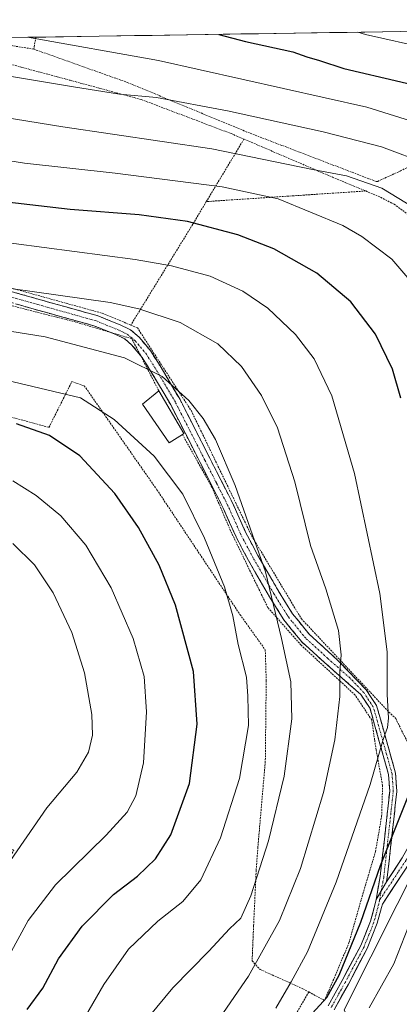
# Model space of a CAD drawing. Units: metres. Extents: x 603408 to 606835, y 4770857 to 4773222.
# Drawn here: x 605869 to 605976, y 4772936 to 4773213 of the extents above; entities that cross this region are included whole.
import ezdxf

# ---------------------------------------------------------------- set-up
doc = ezdxf.new("R2010")
doc.units = ezdxf.units.M
doc.header["$MEASUREMENT"] = 0
for name, pattern in [('TRAZO_Y_PUNTO', [1, 0.5, -0.25, 0, -0.25]), ('TRAZOS', [0.75, 0.5, -0.25]), ('TRAZOSX2', [1.5, 1, -0.5])]:
    doc.linetypes.add(name, pattern=pattern)
for name, color, linetype, lineweight in [('Alambrada', 19, 'TRAZOS', 0), ('Arbolado forestal CxS', 92, 'Continuous', 0), ('Camino', 19, 'TRAZOSX2', 0), ('Camino Cxs', 19, 'Continuous', 0), ('Camino eje', 19, 'TRAZO_Y_PUNTO', 0), ('Curva de nivel maestra', 36, 'Continuous', 30), ('Curva de nivel normal', 36, 'Continuous', 0), ('Edificación', 1, 'Continuous', 13), ('Edificación Cxs', 1, 'Continuous', 13), ('Municipio CxS', 142, 'Continuous', 0), ('Pista', 135, 'Continuous', 13), ('Pista Cxs', 135, 'Continuous', 0), ('Pista eje', 135, 'TRAZO_Y_PUNTO', 0), ('Prado CxS', 92, 'Continuous', 0)]:
    doc.layers.add(name, color=color, linetype=linetype, lineweight=lineweight)

# ---------------------------------------------------------------- blocks, each defined once
blk = doc.blocks.new('*U155')
at = {"layer": 'Prado CxS', "color": 92, "linetype": 'Continuous', "lineweight": 0}
for points in [[(605845.81, 4772930.67, 402.49), (605837.75, 4772940.28, 408.17), (605852.24, 4772958.22, 409.47), (605823.55, 4772967.79, 421.05), (605787.67, 4772982.15, 434.79), (605766.15, 4772986.13, 442.45), (605759.77, 4772991.72, 445.43), (605754.69, 4773005.04, 445.55), (605751, 4773033.19, 436.34), (605760.57, 4773039.57, 432.01), (605809.99, 4773053.13, 421), (605815.58, 4773061.1, 418.58), (605768.06, 4773076.46, 417.97), (605737.1, 4773091.87, 414.82), (605743.83, 4773116.13, 404.58), (605748.61, 4773135.27, 395.81), (605722.3, 4773144.04, 393.78), (605711.94, 4773156.01, 389.23), (605712.75, 4773185.56, 376.37), (605713.3, 4773205.77, 367.11), (606192.95, 4773213.16, 315)], [(605983.2, 4772979.1, 369.59), (605960.74, 4772934.46, 370.91), (605964.3, 4772927.1, 366.9), (605984.23, 4772911.95, 352.08)]]:
    blk.add_polyline3d(points, dxfattribs=at)
blk = doc.blocks.new('*U227')
at = {"layer": 'Curva de nivel normal', "color": 36, "linetype": 'Continuous', "lineweight": 0}
blk.add_polyline3d([(605984.33, 4773205.04, 345), (605966.74, 4773209.01, 345), (605964.56, 4773209.64, 345)], dxfattribs=at)
blk = doc.blocks.new('*U260')
at = {"layer": 'Curva de nivel normal', "color": 36, "linetype": 'Continuous', "lineweight": 0}
blk.add_polyline3d([(605980.43, 4773160.19, 365), (605971.31, 4773165.75, 365), (605961.36, 4773169.24, 365), (605951.84, 4773171.01, 365), (605923.48, 4773176.85, 365), (605881.45, 4773183.01, 365), (605864.65, 4773185.71, 365), (605845.48, 4773188.6, 365), (605803.94, 4773195.58, 365), (605768.19, 4773200.64, 365), (605745.05, 4773203.77, 365), (605723.56, 4773205.93, 365)], dxfattribs=at)
blk = doc.blocks.new('*U265')
at = {"layer": 'Curva de nivel normal', "color": 36, "linetype": 'Continuous', "lineweight": 0}
blk.add_polyline3d([(605805.8, 4773207.2, 360), (605828.84, 4773203.82, 360), (605858.51, 4773198.54, 360), (605884.49, 4773194.29, 360), (605897.44, 4773192.17, 360), (605907.83, 4773191.24, 360), (605927.88, 4773187.47, 360), (605954.77, 4773181.56, 360), (605971.19, 4773177.36, 360), (605984.26, 4773172.46, 360)], dxfattribs=at)
blk = doc.blocks.new('*U275')
at = {"layer": 'Curva de nivel normal', "color": 36, "linetype": 'Continuous', "lineweight": 0}
blk.add_polyline3d([(605871.54, 4773208.21, 355), (605908.42, 4773201.64, 355), (605967.09, 4773188.5, 355), (605995.29, 4773179.77, 355), (606013.62, 4773169.95, 355), (606030.27, 4773157.41, 355), (606045.86, 4773140.96, 355), (606057.57, 4773125, 355), (606065.46, 4773112.23, 355), (606070.98, 4773101.18, 355), (606074.54, 4773091.48, 355), (606074.94, 4773087.58, 355), (606073.17, 4773081.32, 355), (606070.21, 4773065, 355), (606068.88, 4773048.73, 355), (606069.35, 4773035.95, 355), (606070.08, 4773032.91, 355), (606072.25, 4773031.11, 355), (606072.64, 4773030.34, 355)], dxfattribs=at)
blk = doc.blocks.new('*U291')
at = {"layer": 'Curva de nivel maestra', "color": 36, "linetype": 'Continuous', "lineweight": 30}
blk.add_polyline3d([(605925.47, 4773209.04, 350), (605932.94, 4773207.02, 350), (605946.22, 4773204.08, 350), (605950.18, 4773202.73, 350), (605953.78, 4773201.66, 350), (605960.62, 4773199.43, 350), (605976.67, 4773195.71, 350), (605985.01, 4773193.69, 350), (605996.33, 4773191.18, 350), (606004.32, 4773187.86, 350), (606007.43, 4773185.99, 350), (606010.37, 4773184.91, 350), (606011.99, 4773184.03, 350), (606013.82, 4773183.93, 350), (606015.62, 4773184.72, 350), (606017.62, 4773183.88, 350), (606023, 4773180.08, 350), (606028.13, 4773177.54, 350), (606029.46, 4773176.59, 350)], dxfattribs=at)

msp = doc.modelspace()

# ---------------------------------------------------------------- linework, layer by layer
at = {"layer": 'Alambrada', "color": 19, "linetype": 'TRAZOS', "lineweight": 0}
for points in [[(605839.22, 4773207.71, 357.57), (605839.23, 4773207.71, 357.57), (605840.86, 4773207.4, 357.63), (605841.98, 4773207.25, 357.63), (605883.51, 4773196.12, 359.11), (605903.57, 4773190.69, 360.19), (605928.89, 4773181.1, 362.53), (605932.5, 4773179.56, 362.89)], [(605873.89, 4773208.25, 354.66), (605873.3, 4773204.88, 356.15), (605853.75, 4773207.93, 356.11), (605853.71, 4773207.94, 356.11)], [(605873.31, 4773204.88, 356.15), (605899.63, 4773195.51, 358.44), (605933.56, 4773181.46, 361.93), (605969.79, 4773167.6, 364.23), (605970.17, 4773167.66, 364.18), (605976.55, 4773170.58, 361.99), (605987.14, 4773176.06, 357.87), (606003.85, 4773185.4, 350.83)], [(605908.51, 4773108.75, 390.79), (605900.91, 4773123.38, 387.81), (605885.12, 4773128.06, 387.48), (605859.96, 4773134.51, 386.46), (605808.49, 4773151.49, 383.52), (605770.47, 4773170.23, 378.91), (605723.08, 4773185.46, 374.2), (605712.5, 4773188.41, 373.67), (605712.14, 4773187.6, 374.07), (605711.32, 4773181.32, 376.78), (605710.28, 4773165.51, 383.63), (605710.28, 4773160.04, 385.88), (605713.6, 4773151.67, 389.33), (605716.26, 4773147.09, 390.87), (605717.29, 4773143.53, 392.58)], [(605932.5, 4773179.56, 362.89), (605924.02, 4773165.49, 370.45), (605922.14, 4773162.36, 371.87), (605921.9, 4773161.97, 372.02)], [(605932.5, 4773179.56, 362.89), (605957.39, 4773168.87, 364.99), (605961.21, 4773167.26, 365.58), (605966.82, 4773164.95, 365.51)], [(605777.57, 4773172.26, 377.12), (605777.88, 4773172.14, 377.15), (605797.77, 4773162.19, 379.9), (605826.43, 4773149.31, 382.87), (605858.61, 4773139.94, 384.11), (605892.53, 4773130.56, 386.2), (605900.63, 4773127.22, 386.7)], [(605966.82, 4773164.95, 365.51), (605921.9, 4773161.97, 372.02)], [(605966.82, 4773164.95, 365.51), (605970.33, 4773163.51, 365.81), (605974.79, 4773161.21, 365.71), (605978.9, 4773158.21, 365.75), (605983.78, 4773154.04, 365.7), (605988.46, 4773149.22, 365.79), (605992.05, 4773144.6, 365.9), (605995.35, 4773139.58, 366.08), (605998.82, 4773133.25, 366.23), (606000.63, 4773129.1, 366.42), (606003.82, 4773120.02, 366.5), (606005.51, 4773113.33, 366.8), (606006.96, 4773101.45, 367.4), (606006.98, 4773092.08, 367.77), (606006.16, 4773083.16, 367.92), (606003.03, 4773059.88, 368.64), (606001.96, 4773054.11, 368.88)], [(605921.9, 4773161.97, 372.02), (605918.07, 4773155.57, 375.04), (605900.63, 4773127.22, 386.7)], [(605717.29, 4773143.53, 392.58), (605747.13, 4773134.74, 394.27), (605791.58, 4773121.85, 396.6), (605877.58, 4773098.42, 398.88), (605884.02, 4773111.29, 393.39), (605887.53, 4773110.12, 393.52), (605907.99, 4773080.86, 396.95), (605931.38, 4773045.75, 393.88), (605938.5, 4773035.82, 392.29), (605938.77, 4773027.09, 393.38), (605938.51, 4773004.45, 393.01), (605936.42, 4772980.27, 390.88), (605935.94, 4772973.72, 390.45), (605935.22, 4772958.18, 387.46), (605934.8, 4772948.26, 385.62), (605937.07, 4772945.85, 384.14), (605949.12, 4772940.41, 377.94), (605950.78, 4772939.52, 377.11)], [(605900.63, 4773127.22, 386.7), (605902.48, 4773126.46, 386.71), (605917.68, 4773103.06, 390.19), (605934.63, 4773067.95, 390.04), (605948.67, 4773044.54, 387.84), (605973.32, 4773018.3, 379.75), (605975.23, 4773016.49, 378.81), (605979.28, 4773008.39, 376.7), (605987.32, 4773008.5, 373.87)], [(605950.78, 4772939.52, 377.11), (605955.16, 4772937.13, 375.27), (605957.88, 4772943.34, 375.56), (605962.05, 4772953.32, 375.52), (605965.8, 4772966.47, 375.93), (605969.55, 4772979.06, 376.4), (605971.28, 4772989, 377.67), (605971.55, 4772997.61, 378.34), (605969.72, 4773007.68, 380.13), (605969.3, 4773010.48, 380.58), (605968.48, 4773016.07, 381.5), (605963.81, 4773023.09, 383.43), (605948.6, 4773037.14, 388.3), (605939.24, 4773047.67, 390.49), (605928.72, 4773069.32, 392.03), (605923.46, 4773081.61, 392.21), (605915.16, 4773096.43, 391.84)], [(605950.78, 4772939.52, 377.11), (605941.44, 4772923.67, 377.59), (605925.69, 4772899.32, 376.41), (605911.48, 4772884.34, 377.26), (605897.92, 4772877.79, 376.88), (605888.4, 4772875.59, 375.27), (605888.21, 4772876.54, 375.61), (605887.19, 4772881.75, 378.02), (605884.35, 4772883.97, 379.09), (605877.71, 4772890.8, 382.32), (605861.39, 4772907.97, 391.51), (605836.28, 4772937.2, 409.48), (605848.1, 4772949.52, 409.88), (605851.41, 4772953.87, 410.21), (605867.71, 4772979.36, 409.95), (605858.28, 4772984.84, 413.09), (605857.28, 4773003.16, 415.03), (605856.07, 4773008.39, 415.65), (605853.87, 4773019.21, 417.2), (605851.21, 4773018.55, 417.56)]]:
    msp.add_polyline3d(points, dxfattribs=at)
at = {"layer": 'Arbolado forestal CxS', "color": 92, "linetype": 'Continuous', "lineweight": 0}
for points in [[(605992.96, 4772986.31, 366.94), (605983.2, 4772979.1, 369.59), (605960.74, 4772934.46, 370.91), (605964.3, 4772927.1, 366.9), (605984.23, 4772911.95, 352.08), (605989.01, 4772903.18, 349.14), (605962.5, 4772850.32, 350.8), (605952, 4772836.33, 351.35), (605941.77, 4772830.38, 352.38), (605929.02, 4772828.79, 353.87), (605923.44, 4772804.86, 343.16), (605918.09, 4772793.77, 339.84), (605913.35, 4772778, 337.91), (605910.07, 4772742, 337.65), (605906.61, 4772717.8, 334.9)], [(605984.23, 4772911.95, 352.08), (605964.3, 4772927.1, 366.9), (605960.74, 4772934.46, 370.91), (605983.2, 4772979.1, 369.59)]]:
    msp.add_polyline3d(points, dxfattribs=at)
at = {"layer": 'Camino', "color": 19, "linetype": 'TRAZOSX2', "lineweight": 0}
for points in [[(605840.96, 4773144.16), (605874.22, 4773134.59), (605891.15, 4773129.88), (605897.85, 4773127.17), (605899.97, 4773126.13), (605900.59, 4773125.83), (605902.99, 4773123.79), (605906.27, 4773119.86), (605908.86, 4773115.74), (605914.49, 4773106.23), (605922.8, 4773089.92), (605929.35, 4773077.01), (605932.98, 4773068.91), (605936.42, 4773062.36), (605942.26, 4773052.29), (605946.2, 4773045.97), (605949.67, 4773041.71), (605950.97, 4773040.12), (605957.14, 4773034.52), (605959.36, 4773032.46), (605966.89, 4773024.6), (605969.85, 4773020.15), (605975.21, 4773001.09), (605975.55, 4772995.96), (605975.02, 4772991.23), (605974.96, 4772990.53), (605972.86, 4772971.7), (605972.65, 4772970.55)], [(605969.7, 4772965.54), (605970.88, 4772971.99), (605972.84, 4772989.59), (605973.01, 4772991.1), (605973.54, 4772996), (605973.22, 4773000.75), (605968.01, 4773019.3), (605965.39, 4773023.23), (605955.12, 4773032.3), (605948.78, 4773038.05), (605945.83, 4773041.67), (605943.76, 4773044.22), (605943.09, 4773045.29), (605939.69, 4773050.74), (605933.79, 4773060.91), (605930.28, 4773067.6), (605926.64, 4773075.72), (605920.13, 4773088.56), (605911.87, 4773104.78), (605906.3, 4773114.17), (605903.84, 4773118.09), (605900.85, 4773121.67), (605898.94, 4773123.3), (605896.63, 4773124.43), (605890.18, 4773127.04), (605873.4, 4773131.7), (605840.09, 4773141.29)]]:
    msp.add_lwpolyline(points, dxfattribs=at)
at = {"layer": 'Camino Cxs', "color": 19, "linetype": 'Continuous', "lineweight": 0}
msp.add_lwpolyline([(605972.65, 4772970.55), (605969.73, 4772965.57), (605969.7, 4772965.54)], dxfattribs=at)
msp.add_polyline3d([(605864.72, 4773137.32, 384.85), (605869.47, 4773135.96, 385.23), (605874.22, 4773134.59, 385.61), (605878.45, 4773133.41, 385.85), (605882.69, 4773132.24, 386.09), (605886.92, 4773131.06, 386.1), (605891.15, 4773129.88, 386.56), (605894.5, 4773128.53, 386.81), (605897.85, 4773127.17, 386.99), (605899.97, 4773126.13, 387.1), (605900.59, 4773125.83, 387.12), (605902.99, 4773123.79, 387.42), (605904.63, 4773121.83, 387.89), (605906.27, 4773119.86, 388.33), (605908.86, 4773115.74, 389.09), (605910.74, 4773112.57, 389.66), (605912.61, 4773109.4, 389.97), (605914.49, 4773106.23, 390.18), (605916.57, 4773102.15, 390.61), (605918.65, 4773098.08, 390.72), (605920.72, 4773094, 390.82), (605922.8, 4773089.92, 391.11), (605924.98, 4773085.62, 391.07), (605927.17, 4773081.31, 390.92), (605929.35, 4773077.01, 390.77), (605931.17, 4773072.96, 390.64), (605932.98, 4773068.91, 390.54), (605934.7, 4773065.64, 390.28), (605936.42, 4773062.36, 390.04), (605938.37, 4773059, 389.91), (605940.31, 4773055.65, 389.66), (605942.26, 4773052.29, 389.33), (605944.23, 4773049.13, 388.77), (605946.2, 4773045.97, 388.37), (605947.94, 4773043.84, 388.1), (605949.67, 4773041.71, 387.72), (605950.97, 4773040.12, 387.42), (605954.06, 4773037.32, 386.62), (605957.14, 4773034.52, 385.59), (605959.36, 4773032.46, 384.88), (605961.87, 4773029.84, 383.87), (605964.38, 4773027.22, 383.1), (605966.89, 4773024.6, 382.11), (605968.37, 4773022.38, 381.65), (605969.85, 4773020.15, 381.21), (605971.19, 4773015.39, 380.45), (605972.53, 4773010.62, 379.46), (605973.87, 4773005.86, 378.5), (605975.21, 4773001.09, 377.43), (605975.38, 4772998.53, 377.04), (605975.55, 4772995.96, 376.68), (605975.02, 4772991.23, 376.21), (605974.96, 4772990.53, 376.12), (605974.44, 4772985.82, 375.54), (605973.91, 4772981.12, 374.6), (605973.39, 4772976.41, 373.85), (605972.86, 4772971.7, 373.38), (605972.65, 4772970.55, 373.19), (605972.65, 4772970.55, 373.19), (605971.19, 4772968.06, 373.02), (605969.73, 4772965.57, 373.72), (605969.7, 4772965.54, 373.74), (605970.29, 4772968.77, 373.7), (605970.88, 4772971.99, 374.23), (605971.37, 4772976.39, 374.92), (605971.86, 4772980.79, 375.69), (605972.35, 4772985.19, 376.52), (605972.84, 4772989.59, 377), (605973.01, 4772991.1, 377.09), (605973.54, 4772996, 377.43), (605973.22, 4773000.75, 378.12), (605971.92, 4773005.39, 379.13), (605970.62, 4773010.03, 380.07), (605969.31, 4773014.66, 381.04), (605968.01, 4773019.3, 381.95), (605965.39, 4773023.23, 382.7), (605961.97, 4773026.25, 384), (605958.54, 4773029.28, 385.11), (605955.12, 4773032.3, 386.4), (605951.95, 4773035.18, 387.56), (605948.78, 4773038.05, 388.14), (605945.83, 4773041.67, 388.81), (605943.76, 4773044.22, 389.29), (605943.09, 4773045.29, 389.42), (605941.39, 4773048.02, 389.8), (605939.69, 4773050.74, 390.21), (605937.72, 4773054.13, 390.61), (605935.76, 4773057.52, 390.93), (605933.79, 4773060.91, 391.22), (605932.04, 4773064.26, 391.44), (605930.28, 4773067.6, 391.68), (605928.46, 4773071.66, 391.84), (605926.64, 4773075.72, 391.92), (605924.47, 4773080, 392.02), (605922.3, 4773084.28, 392.27), (605920.13, 4773088.56, 392.09), (605918.07, 4773092.62, 391.71), (605916, 4773096.67, 391.59), (605913.94, 4773100.73, 391.41), (605911.87, 4773104.78, 390.98), (605910.01, 4773107.91, 390.74), (605908.16, 4773111.04, 390.35), (605906.3, 4773114.17, 389.92), (605903.84, 4773118.09, 389.28), (605900.85, 4773121.67, 388.45), (605898.94, 4773123.3, 388.15), (605896.63, 4773124.43, 388.11), (605893.41, 4773125.74, 387.93), (605890.18, 4773127.04, 387.66), (605885.99, 4773128.21, 387.3), (605881.79, 4773129.37, 387.4), (605877.6, 4773130.54, 387.2), (605873.4, 4773131.7, 386.96), (605868.64, 4773133.07, 386.51)], dxfattribs=at)
at = {"layer": 'Camino eje', "color": 19, "linetype": 'TRAZO_Y_PUNTO', "lineweight": 0}
msp.add_lwpolyline([(605971.17, 4772968.02), (605971.87, 4772971.85), (605973.9, 4772990.06), (605973.99, 4772990.9), (605974.27, 4772993.44), (605974.55, 4772995.98), (605974.39, 4772998.36), (605974.22, 4773000.92), (605971.61, 4773010.2), (605968.93, 4773019.73), (605966.24, 4773023.77), (605962.38, 4773027.85), (605957.24, 4773032.38), (605956.13, 4773033.41), (605949.88, 4773039.09), (605949.23, 4773039.88), (605946.02, 4773043.82), (605944.98, 4773045.1), (605944.65, 4773045.63), (605940.98, 4773051.52), (605935.11, 4773061.64), (605931.63, 4773068.26), (605928, 4773076.37), (605924.72, 4773082.82), (605921.47, 4773089.24), (605913.18, 4773105.51), (605910.37, 4773110.26), (605907.58, 4773114.96), (605905.06, 4773118.98), (605901.92, 4773122.73), (605900.97, 4773123.55), (605899.61, 4773124.64), (605898.3, 4773125.28), (605897.24, 4773125.8), (605890.67, 4773128.46), (605882.2, 4773130.82), (605873.81, 4773133.15), (605857.18, 4773137.93)], dxfattribs=at)
at = {"layer": 'Curva de nivel maestra', "color": 36, "linetype": 'Continuous', "lineweight": 30}
for points in [[(605976.65, 4773106.64, 375), (605974.34, 4773114.76, 375), (605969.54, 4773124.65, 375), (605962.58, 4773133.76, 375), (605953.02, 4773141.82, 375), (605940.9, 4773148.64, 375), (605930.78, 4773152.6, 375), (605916.63, 4773156.33, 375), (605902.99, 4773158.22, 375), (605883.54, 4773159.75, 375), (605856.75, 4773162.88, 375), (605832.18, 4773166.9, 375), (605808.72, 4773171.86, 375), (605783.34, 4773176.58, 375), (605765.78, 4773178.96, 375), (605749.08, 4773180.7, 375), (605730.25, 4773183.55, 375), (605720.15, 4773184.6, 375), (605711.55, 4773185.69, 375), (605697.47, 4773186.84, 375), (605691.1, 4773187.14, 375), (605686.88, 4773187.58, 375), (605678.86, 4773187.63, 375)], [(605871.4, 4772934.55, 400), (605875.84, 4772940.6, 400), (605880.26, 4772948.83, 400), (605886.93, 4772958.06, 400), (605895.77, 4772966.93, 400), (605902.51, 4772972.11, 400), (605907.56, 4772976.98, 400), (605911.86, 4772983.77, 400), (605917.18, 4772998.24, 400), (605919.36, 4773014.85, 400), (605918.26, 4773029.72, 400), (605913.21, 4773048.39, 400), (605908.59, 4773059.68, 400), (605902.79, 4773070.2, 400), (605896.1, 4773079.84, 400), (605886.32, 4773090.39, 400), (605877.69, 4773096.09, 400), (605868.42, 4773099.45, 400)], [(605951.78, 4772933.6, 375), (605955.87, 4772937.93, 375), (605959.35, 4772944.26, 375), (605965.38, 4772959.15, 375), (605970.94, 4772975.16, 375), (605978.88, 4772994.83, 375)]]:
    msp.add_polyline3d(points, dxfattribs=at)
at = {"layer": 'Curva de nivel normal', "color": 36, "linetype": 'Continuous', "lineweight": 0}
for points in [[(605983.74, 4773134.56, 370), (605974.13, 4773145.72, 370), (605965.68, 4773152.15, 370), (605960.32, 4773155.2, 370), (605942.1, 4773162.73, 370), (605926.39, 4773166.12, 370), (605896.25, 4773169.98, 370), (605870.72, 4773172.78, 370), (605834.09, 4773178.58, 370), (605812.42, 4773182.52, 370), (605797.52, 4773185.7, 370), (605773.52, 4773189.12, 370), (605725.11, 4773194.54, 370), (605682.63, 4773198.67, 370), (605660.42, 4773200.41, 370)], [(605941.46, 4772934.93, 380), (605945.84, 4772942.41, 380), (605950.44, 4772950.84, 380), (605958.51, 4772970.4, 380), (605968.07, 4772997.92, 380), (605971.67, 4773010.59, 380), (605972.93, 4773013.92, 380), (605973.23, 4773016.59, 380), (605972.81, 4773023.25, 380), (605972.81, 4773035.29, 380), (605970.75, 4773051.64, 380), (605963.67, 4773085.42, 380), (605957.26, 4773107.34, 380), (605952.25, 4773117.7, 380), (605947.03, 4773124.57, 380), (605939.21, 4773131.99, 380), (605932.21, 4773136.8, 380), (605922.97, 4773140.96, 380), (605912.1, 4773143.93, 380), (605901.83, 4773145.64, 380), (605850.51, 4773152.46, 380)], [(605919.48, 4772923.26, 385), (605933.79, 4772943.93, 385), (605942.55, 4772959.6, 385), (605948.43, 4772974.26, 385), (605954.9, 4772995.64, 385), (605958.1, 4773010.53, 385), (605959.47, 4773022.66, 385), (605959.46, 4773029.61, 385), (605959.84, 4773034.36, 385), (605959.15, 4773041.24, 385), (605955.52, 4773052.95, 385), (605951.28, 4773065.18, 385), (605946.81, 4773083.13, 385), (605941.93, 4773098.34, 385), (605937.47, 4773107.36, 385), (605931.82, 4773115.6, 385), (605925.13, 4773121.95, 385), (605914.49, 4773127.9, 385), (605902.89, 4773131.79, 385), (605894.83, 4773133.55, 385), (605866.16, 4773137.58, 385)], [(605903.46, 4772929.84, 390), (605912.5, 4772940.66, 390), (605922.64, 4772951, 390), (605928.41, 4772957.26, 390), (605931.64, 4772960.34, 390), (605934.46, 4772966.56, 390), (605939.41, 4772982.08, 390), (605943.83, 4773000.22, 390), (605945.95, 4773016.38, 390), (605945.68, 4773026.79, 390), (605943.1, 4773038.96, 390), (605938.53, 4773057.73, 390), (605930.04, 4773082.06, 390), (605924.48, 4773094.99, 390), (605921.04, 4773100.96, 390), (605916.95, 4773105.97, 390), (605909.43, 4773112.74, 390), (605898.86, 4773118.02, 390), (605876.54, 4773123.93, 390), (605848.88, 4773128.32, 390)], [(605886.86, 4772930.97, 395), (605893, 4772941.6, 395), (605899.99, 4772951.6, 395), (605908.24, 4772959.45, 395), (605915.31, 4772965, 395), (605920.34, 4772971.11, 395), (605925.92, 4772982.93, 395), (605931.2, 4772999.59, 395), (605933.82, 4773014.5, 395), (605933.6, 4773022.73, 395), (605933.19, 4773028.12, 395), (605930.9, 4773037.36, 395), (605929.41, 4773045.39, 395), (605926.98, 4773053.51, 395), (605921.35, 4773067.24, 395), (605915.24, 4773079.62, 395), (605907.22, 4773090.35, 395), (605895.94, 4773100.66, 395), (605886.44, 4773106.72, 395), (605865.52, 4773111.67, 395)], [(605866.51, 4772949.95, 405), (605871.71, 4772959.61, 405), (605879.4, 4772969.66, 405), (605893.66, 4772983.64, 405), (605899.6, 4772990.08, 405), (605902.05, 4772994.74, 405), (605904.22, 4773004.05, 405), (605905.03, 4773018.37, 405), (605904.37, 4773028.28, 405), (605901.33, 4773039.03, 405), (605895.13, 4773053.3, 405), (605887.98, 4773065.3, 405), (605880.95, 4773073.53, 405), (605873.97, 4773079.26, 405), (605867.37, 4773083.38, 405)], [(605864.84, 4772973.76, 410), (605876.94, 4772991.37, 410), (605885.44, 4773001.36, 410), (605888.74, 4773007.04, 410), (605889.83, 4773011.78, 410), (605889.65, 4773017.58, 410), (605887.58, 4773029.3, 410), (605883.98, 4773040.72, 410), (605878.78, 4773051.88, 410), (605873.51, 4773059.72, 410), (605867.42, 4773065.72, 410)], [(605967.8, 4772935.06, 370), (605974.71, 4772947.48, 370), (605979.87, 4772960.58, 370)]]:
    msp.add_polyline3d(points, dxfattribs=at)
at = {"layer": 'Edificación', "color": 1, "linetype": 'Continuous', "lineweight": 13}
msp.add_polyline3d([(605915.16, 4773096.43, 391.84), (605911.4, 4773094.11, 393.07), (605903.89, 4773104.97, 392.27), (605908.51, 4773108.75, 390.79), (605915.57, 4773096.68, 391.7), (605915.16, 4773096.43, 391.84)], dxfattribs=at)
at = {"layer": 'Edificación Cxs', "color": 1, "linetype": 'Continuous', "lineweight": 13}
msp.add_polyline3d([(605915.16, 4773096.43, 391.84), (605911.4, 4773094.11, 393.07), (605903.89, 4773104.97, 392.27), (605908.51, 4773108.75, 390.79), (605915.57, 4773096.68, 391.7), (605915.16, 4773096.43, 391.84)], close=True, dxfattribs=at)
at = {"layer": 'Municipio CxS', "color": 142, "linetype": 'Continuous', "lineweight": 0}
msp.add_polyline3d([(605866.72, 4773208.14, 355.19), (605871.71, 4773208.21, 354.81), (605876.7, 4773208.29, 354.48), (605881.69, 4773208.37, 354.08), (605886.68, 4773208.44, 353.57), (605891.68, 4773208.52, 353.33), (605896.67, 4773208.6, 352.88), (605901.66, 4773208.67, 352.58), (605906.65, 4773208.75, 352.09), (605911.64, 4773208.83, 351.62), (605916.63, 4773208.91, 350.93), (605921.62, 4773208.98, 350.13), (605926.61, 4773209.06, 349.4), (605931.6, 4773209.14, 348.73), (605936.59, 4773209.21, 348.29), (605941.58, 4773209.29, 347.91), (605946.57, 4773209.37, 347.26), (605951.56, 4773209.44, 347.02), (605956.55, 4773209.52, 345.86), (605961.54, 4773209.6, 345.03), (605966.53, 4773209.67, 344.24), (605971.52, 4773209.75, 343.66), (605976.51, 4773209.83, 343.23)], dxfattribs=at)
at = {"layer": 'Pista', "color": 135, "linetype": 'Continuous', "lineweight": 13}
for points in [[(605972.65, 4772970.55), (605977.08, 4772977.26), (605981.94, 4772986.04), (605987.27, 4772995.29), (605991, 4773002.71), (605991.95, 4773007.81), (605993.19, 4773007.62)], [(605979.23, 4772975.96), (605971.5, 4772964.28), (605971.24, 4772963.28), (605970.05, 4772958.85), (605967.22, 4772951.77), (605961.9, 4772941.75), (605957.88, 4772934.54)], [(605956.2, 4772935.63), (605960.14, 4772942.71), (605965.4, 4772952.62), (605968.15, 4772959.48), (605969.54, 4772964.69), (605969.7, 4772965.54)]]:
    msp.add_lwpolyline(points, dxfattribs=at)
at = {"layer": 'Pista Cxs', "color": 135, "linetype": 'Continuous', "lineweight": 0}
msp.add_lwpolyline([(605972.65, 4772970.55), (605969.73, 4772965.57), (605969.7, 4772965.54)], dxfattribs=at)
for points in [[(605956.2, 4772935.63, 374.67), (605958.17, 4772939.17, 374.88), (605960.14, 4772942.71, 374.46), (605961.89, 4772946.01, 374.08), (605963.65, 4772949.32, 374.13), (605965.4, 4772952.62, 373.88), (605966.78, 4772956.05, 373.41), (605968.15, 4772959.48, 373.45), (605968.85, 4772962.09, 373.67), (605969.54, 4772964.69, 373.72), (605969.7, 4772965.54, 373.74), (605969.73, 4772965.57, 373.72), (605971.19, 4772968.06, 373.02), (605972.65, 4772970.55, 373.19), (605974.87, 4772973.91, 372.94), (605977.08, 4772977.26, 372.09)], [(605976.65, 4772972.07, 372.28), (605974.08, 4772968.17, 372.64), (605971.5, 4772964.28, 372.84), (605971.24, 4772963.28, 372.95), (605970.05, 4772958.85, 373.09), (605968.64, 4772955.31, 373.21), (605967.22, 4772951.77, 373.28), (605965.45, 4772948.43, 373.65), (605963.67, 4772945.09, 373.74), (605961.9, 4772941.75, 373.75), (605959.89, 4772938.15, 374.2), (605957.88, 4772934.54, 374.1)]]:
    msp.add_polyline3d(points, dxfattribs=at)
at = {"layer": 'Pista eje', "color": 135, "linetype": 'TRAZO_Y_PUNTO', "lineweight": 0}
for points in [[(605993.19, 4773007.62), (605992.68, 4773004.86), (605992.2, 4773002.31), (605988.37, 4772994.7), (605983.03, 4772985.43), (605980.6, 4772981.04), (605978.16, 4772976.61), (605975.94, 4772973.26), (605970.67, 4772965.29)], [(605971.17, 4772968.02), (605970.67, 4772965.29)], [(605970.67, 4772965.29), (605970.46, 4772964.24), (605969.7, 4772961.38), (605969.1, 4772959.17), (605967.69, 4772955.63), (605966.31, 4772952.2), (605961.02, 4772942.23), (605959.05, 4772938.69), (605957.04, 4772935.09)]]:
    msp.add_lwpolyline(points, dxfattribs=at)
at = {"layer": 'Prado CxS', "color": 92, "linetype": 'Continuous', "lineweight": 0}
for points in [[(606192.95, 4773213.16, 315), (605713.3, 4773205.77, 367.11)], [(605992.96, 4772986.31, 366.94), (605983.2, 4772979.1, 369.59), (605960.74, 4772934.46, 370.91), (605964.3, 4772927.1, 366.9), (605984.23, 4772911.95, 352.08), (605989.01, 4772903.18, 349.14), (605962.5, 4772850.32, 350.8), (605952, 4772836.33, 351.35), (605941.77, 4772830.38, 352.38), (605929.02, 4772828.79, 353.87), (605923.44, 4772804.86, 343.16), (605918.09, 4772793.77, 339.84), (605913.35, 4772778, 337.91), (605910.07, 4772742, 337.65), (605906.61, 4772717.8, 334.9)]]:
    msp.add_polyline3d(points, dxfattribs=at)

# ---------------------------------------------------------------- block references
at = {"layer": 'Curva de nivel maestra', "color": 36, "linetype": 'Continuous', "lineweight": 30}
msp.add_blockref('*U291', (0, 0), dxfattribs=at)
at = {"layer": 'Curva de nivel normal', "color": 36, "linetype": 'Continuous', "lineweight": 0}
for name in ['*U227', '*U275', '*U260', '*U265']:
    msp.add_blockref(name, (0, 0), dxfattribs=at)
at = {"layer": 'Prado CxS', "color": 92, "linetype": 'Continuous', "lineweight": 0}
msp.add_blockref('*U155', (0, 0), dxfattribs=at)

doc.saveas('drawing.dxf')
